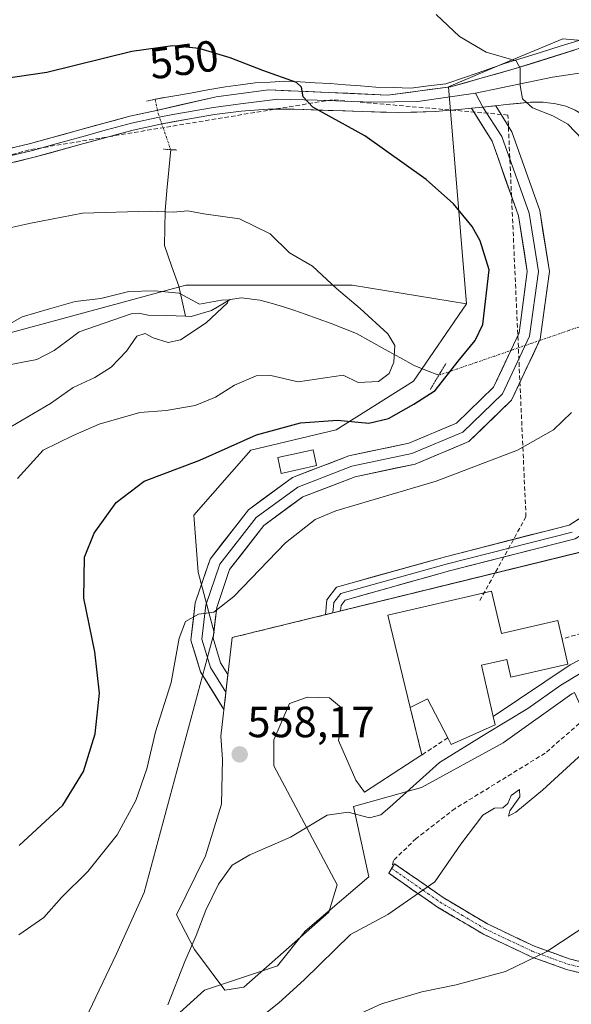
# Model space of a CAD drawing. Units: metres. Extents: x 613926 to 617370, y 4750197 to 4752568.
# Drawn here: x 614452 to 614578, y 4751736 to 4751962 of the extents above; entities that cross this region are included whole.
import ezdxf
from ezdxf.enums import TextEntityAlignment as Align

# ---------------------------------------------------------------- set-up
doc = ezdxf.new("R2010")
doc.units = ezdxf.units.M
doc.header["$MEASUREMENT"] = 0
for name, pattern in [('TRAZO_Y_PUNTO', [1, 0.5, -0.25, 0, -0.25]), ('TRAZOS2', [0.375, 0.25, -0.125]), ('TRAZOSX2', [1.5, 1, -0.5])]:
    doc.linetypes.add(name, pattern=pattern)
for name, color, linetype, lineweight in [('Camino', 19, 'TRAZOSX2', 0), ('Camino Cxs', 19, 'Continuous', 0), ('Camino eje', 19, 'TRAZO_Y_PUNTO', 0), ('Carátula', 7, 'Continuous', 5), ('Conducción de agua lineal', 5, 'TRAZOSX2', 0), ('Corriente natural lineal', 142, 'Continuous', 13), ('Corriente natural lineal oculto', 19, 'TRAZO_Y_PUNTO', 13), ('Curva de nivel maestra', 36, 'Continuous', 30), ('Curva de nivel normal', 36, 'Continuous', 0), ('Edificación', 1, 'Continuous', 13), ('Edificación Cxs', 1, 'Continuous', 13), ('Edificación ligera', 1, 'Continuous', 0), ('Edificación ligera Cxs', 1, 'Continuous', 0), ('Explanada', 19, 'Continuous', 0), ('Explanada Cxs', 19, 'Continuous', 0), ('Layer 0', 7, 'Continuous', 0), ('Muro lineal', 1, 'TRAZOSX2', 13), ('Núcleo urbano CxS', 19, 'Continuous', 0), ('Pastizal CxS', 92, 'Continuous', 0), ('Prado CxS', 92, 'Continuous', 0), ('Puente lineal', 2, 'TRAZOS2', 0), ('Punto de cota en terreno', 7, 'Continuous', 0), ('Rótulo de curva de nivel directora', 19, 'Continuous', 0), ('Rótulo de punto de cota en terreno', 19, 'Continuous', 0), ('Senda', 19, 'TRAZOSX2', 0)]:
    doc.layers.add(name, color=color, linetype=linetype, lineweight=lineweight)
doc.styles.add('Arial', font='txt', dxfattribs={"height": 0.2})

# ---------------------------------------------------------------- blocks, each defined once
blk = doc.blocks.new('*U152')
at = {"layer": 'Prado CxS', "color": 92, "linetype": 'Continuous', "lineweight": 0}
blk.add_polyline3d([(614595.3549, 4751955.8763, 557.4094), (614576.1347, 4751957.5927, 556.3248), (614561.1311, 4751951.2821, 554.6064), (614549.9649, 4751946.5855, 553.3121), (614554.0895, 4751896.7293, 548.9778), (614527.8977, 4751901.0463, 545.5136), (614489.7033, 4751901.0465, 540.3898), (614443.7137, 4751888.5751, 536.7926)], dxfattribs=at)
blk = doc.blocks.new('*U184')
at = {"layer": 'Curva de nivel normal', "color": 36, "linetype": 'Continuous', "lineweight": 0}
blk.add_polyline3d([(614449.64, 4751868.54, 540), (614458.67, 4751873.87, 540), (614463.91, 4751877.54, 540), (614468.88, 4751879.86, 540), (614472.63, 4751882.18, 540), (614476.12, 4751885.88, 540), (614478.51, 4751889.32, 540), (614480.39, 4751889.91, 540), (614482.25, 4751888.96, 540), (614485.68, 4751887.85, 540), (614488.5, 4751888.52, 540), (614494.39, 4751892.38, 540), (614499.28, 4751897.01, 540), (614499.51, 4751897.68, 540), (614497.88, 4751897.58, 540), (614492.86, 4751896.71, 540), (614488.2, 4751899.18, 540), (614482.58, 4751899.71, 540), (614476.65, 4751899.6, 540), (614470.26, 4751897.94, 540), (614464.33, 4751897.25, 540), (614458.5, 4751895.6, 540), (614452.21, 4751893.8, 540), (614442.42, 4751888.25, 540)], dxfattribs=at)
blk = doc.blocks.new('*U191')
at = {"layer": 'Curva de nivel normal', "color": 36, "linetype": 'Continuous', "lineweight": 0}
blk.add_polyline3d([(614589.07, 4751759.02, 570), (614572.53, 4751748.08, 570), (614562.99, 4751743.54, 570), (614551.7, 4751740.41, 570), (614543.82, 4751738.8, 570), (614534.59, 4751736.11, 570), (614526.1, 4751732.18, 570)], dxfattribs=at)
blk = doc.blocks.new('*U192')
at = {"layer": 'Curva de nivel normal', "color": 36, "linetype": 'Continuous', "lineweight": 0}
blk.add_polyline3d([(614485.63, 4751735.87, 560), (614489.49, 4751745.8, 560), (614492.12, 4751751.8, 560), (614494.32, 4751757.57, 560), (614497.25, 4751763.55, 560), (614500.38, 4751767.9, 560), (614504.41, 4751770.3, 560), (614513.7, 4751774.3, 560), (614522.16, 4751779.35, 560), (614526.96, 4751780.1, 560), (614531.86, 4751778.79, 560), (614534.43, 4751779.46, 560), (614536.53, 4751781.24, 560), (614547.86, 4751791.5, 560), (614558.53, 4751798.07, 560), (614568.16, 4751803.84, 560), (614575.74, 4751809.26, 560), (614580.16, 4751811.91, 560)], dxfattribs=at)
blk = doc.blocks.new('*U207')
at = {"layer": 'Curva de nivel normal', "color": 36, "linetype": 'Continuous', "lineweight": 0}
for points in [[(614547.12, 4751963.18, 555), (614552.48, 4751958.1, 555), (614558.61, 4751954.51, 555), (614565.49, 4751952.54, 555), (614566.35, 4751950.85, 555), (614566.41, 4751946.87, 555), (614566.94, 4751943.83, 555), (614569.22, 4751941.71, 555), (614573.89, 4751939.92, 555), (614577.3, 4751937.99, 555), (614580.59, 4751934.51, 555)], [(614578.18, 4751871.78, 555), (614574.06, 4751867.85, 555), (614565.8, 4751863.2, 555), (614547.1, 4751856.02, 555), (614524.12, 4751849.21, 555), (614519.39, 4751847.24, 555), (614512.56, 4751841.88, 555), (614500.77, 4751829.57, 555), (614496.13, 4751825.98, 555), (614492.65, 4751825.52, 555), (614489.68, 4751823.82, 555), (614488.19, 4751819.99, 555), (614486.38, 4751809.82, 555), (614482.77, 4751798.54, 555), (614480.8, 4751790.03, 555), (614478.28, 4751782.72, 555), (614473.96, 4751774.9, 555), (614467.27, 4751766.48, 555), (614461.2, 4751760.46, 555), (614457.14, 4751755.87, 555), (614451.43, 4751751.88, 555)]]:
    blk.add_polyline3d(points, dxfattribs=at)
blk = doc.blocks.new('*U215')
at = {"layer": 'Curva de nivel normal', "color": 36, "linetype": 'Continuous', "lineweight": 0}
blk.add_polyline3d([(614582.53, 4751795.2, 565), (614571.5, 4751785.13, 565), (614565.36, 4751780.06, 565), (614563.68, 4751779.13, 565), (614564.03, 4751780.37, 565), (614566.32, 4751783.56, 565), (614566.25, 4751785.3, 565), (614564.3, 4751783.89, 565), (614563.52, 4751782.03, 565), (614562.39, 4751781.04, 565), (614560.53, 4751780.98, 565), (614557.86, 4751779.35, 565), (614552.81, 4751772.72, 565), (614546.79, 4751764.06, 565), (614536.07, 4751756.57, 565), (614527.51, 4751752.02, 565), (614516.86, 4751741.61, 565), (614511.02, 4751736.3, 565), (614506.9, 4751733, 565)], dxfattribs=at)
blk = doc.blocks.new('*U220')
at = {"layer": 'Curva de nivel normal', "color": 36, "linetype": 'Continuous', "lineweight": 0}
blk.add_polyline3d([(614451.14, 4751856.68, 545), (614457.04, 4751863.18, 545), (614463.91, 4751866.5, 545), (614469.86, 4751869.16, 545), (614479.2, 4751871.78, 545), (614485.22, 4751872.24, 545), (614491.87, 4751873.42, 545), (614496.53, 4751875.34, 545), (614500.86, 4751878.09, 545), (614505.86, 4751880.21, 545), (614509.2, 4751880.31, 545), (614515.5, 4751878.84, 545), (614525.79, 4751880.39, 545), (614529.22, 4751878.69, 545), (614533.91, 4751878.91, 545), (614536.36, 4751880.74, 545), (614537.4, 4751883.35, 545), (614537.64, 4751887.18, 545), (614536.07, 4751889.88, 545), (614529.68, 4751895.69, 545), (614524.28, 4751900.29, 545), (614518.78, 4751905.36, 545), (614513.46, 4751908.44, 545), (614509.05, 4751912.79, 545), (614502.05, 4751916.26, 545), (614493.86, 4751917.42, 545), (614490.2, 4751918.1, 545), (614486.86, 4751917.78, 545), (614481.53, 4751918.05, 545), (614466.03, 4751917.59, 545), (614454.2, 4751915.27, 545), (614445.18, 4751913.29, 545)], dxfattribs=at)
blk = doc.blocks.new('*U236')
at = {"layer": 'Curva de nivel maestra', "color": 36, "linetype": 'Continuous', "lineweight": 30}
blk.add_polyline3d([(614451.48, 4751772.44, 550), (614461.53, 4751781.67, 550), (614466.3, 4751789.41, 550), (614468.92, 4751798.06, 550), (614469.95, 4751807.4, 550), (614468.83, 4751816.84, 550), (614466.38, 4751829.17, 550), (614466.49, 4751838.64, 550), (614468.69, 4751844.12, 550), (614473.75, 4751851.14, 550), (614480.2, 4751856.08, 550), (614492.91, 4751860.9, 550), (614505.92, 4751866.72, 550), (614516.04, 4751869.42, 550), (614524.49, 4751870.03, 550), (614531.69, 4751869.33, 550), (614536.18, 4751870.43, 550), (614542.03, 4751873.7, 550), (614546.86, 4751876.89, 550), (614552.2, 4751883.57, 550), (614556.07, 4751888.35, 550), (614557.84, 4751891.98, 550), (614559.25, 4751904.59, 550), (614557.25, 4751911.22, 550), (614555.39, 4751914.52, 550), (614551.11, 4751919.72, 550), (614544.86, 4751925.3, 550), (614530.79, 4751935.3, 550), (614518.84, 4751941.86, 550), (614516.62, 4751944.29, 550), (614516.23, 4751946.47, 550), (614515.13, 4751947.59, 550), (614507.37, 4751950.32, 550), (614499.9, 4751953.2, 550), (614492.82, 4751955.32, 550), (614486.7, 4751956, 550), (614477.36, 4751954.7, 550), (614457.84, 4751949.83, 550), (614444.69, 4751947.93, 550)], dxfattribs=at)
blk = doc.blocks.new('5PATER')
at = {"layer": 'Carátula', "linetype": 'Continuous', "lineweight": 5}
h = blk.add_hatch(color=250, dxfattribs=at)
edge = h.paths.add_edge_path()
edge.add_ellipse((0, 0.01), major_axis=(-1.33, -1.34), ratio=0.999422, start_angle=0, end_angle=360)
blk = doc.blocks.new('*U248')
at = {"layer": 'Explanada Cxs', "color": 19, "linetype": 'Continuous', "lineweight": 0}
for points in [[(614595.1101, 4751822.4501, 558.187), (614594.9201, 4751823.4101, 558.1069), (614588.4001, 4751822.1201, 558.0702), (614588.8901, 4751819.6601, 558.1017), (614577.8201, 4751813.9201, 558.0655), (614560.2301, 4751802.0601, 558.6551), (614557.5001, 4751813.8001, 557.9805), (614563.3101, 4751815.1501, 557.9386), (614564.2701, 4751811.0301, 557.8862), (614577.3401, 4751814.0701, 557.9881), (614576.0101, 4751819.8101, 557.9424), (614575.0201, 4751824.0601, 557.9059), (614562.1101, 4751821.0501, 557.9378), (614559.8401, 4751830.8101, 557.7766), (614536.0201, 4751825.2701, 557.5182), (614541.1801, 4751804.0601, 557.966), (614543.8401, 4751793.2001, 558.454), (614530.6801, 4751784.6601, 558.452), (614528.7001, 4751787.4201, 558.2283), (614524.7501, 4751796.5101, 557.9254), (614525.3401, 4751799.8701, 557.8792), (614525.4401, 4751804.0301, 557.8316), (614522.6701, 4751806.3001, 557.7828), (614517.6301, 4751806.4901, 557.8995), (614513.4801, 4751805.0101, 557.9593), (614509.9201, 4751796.7101, 558.1818), (614509.9201, 4751790.6801, 558.4474), (614524.4601, 4751763.4101, 561.4832), (614522.4801, 4751757.0901, 561.8122), (614503.0201, 4751739.8901, 560.9048), (614498.6701, 4751739.1901, 560.5907), (614491.7501, 4751748.5801, 559.9988), (614487.6001, 4751756.4801, 559.464), (614494.2101, 4751770.0201, 559.59), (614497.8701, 4751781.8801, 558.698), (614498.1601, 4751792.2601, 557.9372), (614497.7601, 4751797.4901, 557.7622), (614500.3601, 4751820.1601, 556.6559), (614605.2901, 4751845.9101, 558.1897), (614610.4401, 4751826.7401, 558.5809), (614595.1101, 4751822.4501, 558.187)], [(614607.4701, 4751831.9501, 558.3361), (614605.6901, 4751840.4501, 558.3378), (614598.8701, 4751839.0201, 558.2332), (614600.6501, 4751830.5201, 558.2458), (614607.4701, 4751831.9501, 558.3361)]]:
    blk.add_polyline3d(points, close=True, dxfattribs=at)

msp = doc.modelspace()

# ---------------------------------------------------------------- linework, layer by layer
at = {"layer": 'Camino', "color": 19, "linetype": 'TRAZOSX2', "lineweight": 0}
for points in [[(614536.91, 4751767.17), (614537.58, 4751768.25), (614543.14, 4751764.38), (614548.71, 4751760.5), (614558.91, 4751754.41), (614569.83, 4751749.24), (614577.64, 4751746.43), (614585.7, 4751744.38)], [(614585.2, 4751741.9), (614576.98, 4751743.99), (614568.94, 4751746.87), (614557.8, 4751752.13), (614547.44, 4751758.3), (614541.81, 4751762.2), (614536.24, 4751766.08), (614536.91, 4751767.17)]]:
    msp.add_lwpolyline(points, dxfattribs=at)
at = {"layer": 'Camino Cxs', "color": 19, "linetype": 'Continuous', "lineweight": 0}
msp.add_polyline3d([(614581.09, 4751742.95, 571.55), (614576.98, 4751743.99, 571.05), (614572.96, 4751745.43, 570.34), (614568.94, 4751746.87, 569.76), (614565.23, 4751748.62, 569.14), (614561.51, 4751750.38, 568.35), (614557.8, 4751752.13, 567.76), (614554.35, 4751754.19, 567.24), (614550.89, 4751756.24, 566.5), (614547.44, 4751758.3, 565.61), (614544.63, 4751760.25, 565.05), (614541.81, 4751762.2, 564.48), (614539.03, 4751764.14, 563.79), (614536.24, 4751766.08, 563.13), (614537.58, 4751768.25, 562.99), (614540.36, 4751766.32, 563.66), (614543.14, 4751764.38, 564.31), (614545.93, 4751762.44, 564.9), (614548.71, 4751760.5, 565.49), (614552.11, 4751758.47, 566.18), (614555.51, 4751756.44, 567.01), (614558.91, 4751754.41, 567.54), (614562.55, 4751752.69, 568.12), (614566.19, 4751750.96, 568.95), (614569.83, 4751749.24, 569.46), (614573.74, 4751747.84, 570.04), (614577.64, 4751746.43, 570.71), (614581.67, 4751745.41, 571.2)], dxfattribs=at)
at = {"layer": 'Camino eje', "color": 19, "linetype": 'TRAZO_Y_PUNTO', "lineweight": 0}
msp.add_lwpolyline([(614536.91, 4751767.17), (614545.26, 4751761.35), (614548.08, 4751759.4), (614553.18, 4751756.36), (614558.36, 4751753.27), (614563.82, 4751750.69), (614569.39, 4751748.06), (614573.29, 4751746.65), (614577.31, 4751745.21), (614585.45, 4751743.14)], dxfattribs=at)
at = {"layer": 'Conducción de agua lineal', "color": 5, "linetype": 'TRAZOSX2', "lineweight": 0}
msp.add_polyline3d([(614557.13, 4751828.62, 557.85), (614567.72, 4751847.86, 557.59), (614563.57, 4751940.09, 554.22), (614523.29, 4751943.6, 550.55), (614453.8, 4751932.1, 547.32), (614419.47, 4751922.42, 546.46), (614397.02, 4751906.35, 543.75), (614338.04, 4751864.54, 536.74), (614307.24, 4751842.98, 534.7), (614272.47, 4751829.55, 530.02), (614237.7, 4751809.97, 526.44), (614167.5, 4751793.91, 525.43), (614066.67, 4751786.83, 524.34), (613988.63, 4751757.2, 523.42), (613938.68, 4751727.24, 521.05)], dxfattribs=at)
at = {"layer": 'Corriente natural lineal', "color": 142, "linetype": 'Continuous', "lineweight": 13}
for points in [[(614579.82, 4751957.2, 556.38), (614575.56, 4751955.87, 556.02), (614571.31, 4751954.54, 555.62), (614567.05, 4751953.21, 554.95), (614562.8, 4751951.88, 554.56), (614558.32, 4751950.32, 554.21), (614553.84, 4751948.77, 553.53), (614549.36, 4751947.21, 553.04), (614545.35, 4751946.75, 552.71), (614541.33, 4751946.28, 552.23), (614537.31, 4751946.39, 551.85), (614533.29, 4751946.5, 551.51), (614529.81, 4751946.77, 551.21), (614526.34, 4751947.04, 550.89), (614522.86, 4751947.31, 550.54), (614519.38, 4751947.49, 550.22), (614515.91, 4751947.67, 549.93), (614512.43, 4751947.85, 549.72), (614509.03, 4751947.66, 549.49), (614505.62, 4751947.46, 549.27), (614502.24, 4751947.02, 549.07), (614498.86, 4751946.57, 548.89), (614494.81, 4751945.85, 548.74), (614490.77, 4751945.13, 548.61), (614486.72, 4751944.42, 548.38), (614482.67, 4751943.7, 548.17)], [(614489.69, 4751893.9, 538.87), (614488.9, 4751897.35, 539.73), (614488.11, 4751900.79, 540.78), (614486.47, 4751905.46, 542.19), (614484.82, 4751910.13, 543.41), (614484.9, 4751914.1, 544.23), (614484.98, 4751918.07, 544.97), (614485.41, 4751922.76, 545.59), (614485.84, 4751927.45, 545.9), (614486.26, 4751932.14, 546.32)], [(614547.72, 4751880.34, 548.19), (614544.89, 4751881.46, 546.41), (614542.06, 4751882.57, 545.63), (614538.77, 4751884.41, 544.91), (614535.47, 4751886.25, 544.14), (614532.18, 4751888.09, 543.22), (614528.88, 4751889.93, 543.38), (614525.97, 4751891.1, 543.02), (614523.05, 4751892.27, 542.64), (614520.08, 4751893.34, 542.08), (614517.1, 4751894.41, 541.83), (614514.52, 4751895.28, 541.68), (614511.93, 4751896.15, 541.58), (614509.3, 4751896.88, 541.28), (614506.67, 4751897.61, 540.7), (614502.51, 4751898.09, 540.19), (614499.86, 4751897.72, 540.25), (614495.63, 4751895.24, 539.89), (614490.92, 4751893.86, 538.94), (614489.69, 4751893.9, 538.87)], [(614489.69, 4751893.9, 538.87), (614485.38, 4751894.04, 538.53), (614481.07, 4751894.17, 538.05), (614478.99, 4751894.61, 538.02), (614477.21, 4751894.42, 537.81), (614473.24, 4751893.05, 537.62), (614469.27, 4751891.68, 538.09), (614465.3, 4751890.31, 538.06), (614462.41, 4751888.18, 537.01), (614459.51, 4751886.04, 536.76), (614455.53, 4751884.01, 536.18), (614452.01, 4751883.3, 535.74), (614448.5, 4751882.6, 535.84)]]:
    msp.add_polyline3d(points, dxfattribs=at)
at = {"layer": 'Corriente natural lineal oculto', "color": 19, "linetype": 'TRAZO_Y_PUNTO', "lineweight": 13}
for points in [[(614482.67, 4751943.7, 548.17), (614483.42, 4751940.35, 548.15), (614484.84, 4751936.24, 547.39), (614486.26, 4751932.14, 546.32)], [(614586.17, 4751893.62, 554.33), (614581.9, 4751892.14, 553.58), (614577.63, 4751890.67, 553.37), (614573.36, 4751889.19, 553.18), (614569.08, 4751887.72, 552.94), (614564.81, 4751886.24, 552.67), (614560.54, 4751884.77, 552.22), (614556.27, 4751883.29, 551.52), (614552, 4751881.82, 550.32), (614547.72, 4751880.34, 548.19)]]:
    msp.add_polyline3d(points, dxfattribs=at)
at = {"layer": 'Edificación', "color": 1, "linetype": 'Continuous', "lineweight": 13}
msp.add_polyline3d([(614559.84, 4751830.81, 557.78), (614562.11, 4751821.05, 557.94), (614575.02, 4751824.06, 557.91), (614576.01, 4751819.81, 557.94), (614577.34, 4751814.07, 557.99), (614564.27, 4751811.03, 557.89), (614563.31, 4751815.15, 557.94), (614557.5, 4751813.8, 557.98), (614560.23, 4751802.06, 558.66), (614560.68, 4751800.14, 559.47), (614550.56, 4751795.63, 559.5), (614549.77, 4751797.15, 558.96), (614545.12, 4751806.1, 557.94), (614541.18, 4751804.06, 557.97), (614536.02, 4751825.27, 557.52), (614559.84, 4751830.81, 557.78)], dxfattribs=at)
at = {"layer": 'Edificación Cxs', "color": 1, "linetype": 'Continuous', "lineweight": 13}
msp.add_polyline3d([(614560.23, 4751802.06, 558.66), (614560.68, 4751800.14, 559.47), (614550.56, 4751795.63, 559.5), (614549.77, 4751797.15, 558.96), (614545.12, 4751806.1, 557.94), (614541.18, 4751804.06, 557.97), (614536.02, 4751825.27, 557.52), (614559.84, 4751830.81, 557.78), (614562.11, 4751821.05, 557.94), (614575.02, 4751824.06, 557.91), (614576.01, 4751819.81, 557.94), (614577.34, 4751814.07, 557.99), (614564.27, 4751811.03, 557.89), (614563.31, 4751815.15, 557.94), (614557.5, 4751813.8, 557.98), (614560.23, 4751802.06, 558.66)], close=True, dxfattribs=at)
at = {"layer": 'Edificación ligera', "color": 1, "linetype": 'Continuous', "lineweight": 0}
msp.add_polyline3d([(614519.69, 4751859.62, 552.52), (614511.59, 4751857.84, 552.54), (614510.79, 4751861.47, 552.24), (614518.89, 4751863.25, 552.36), (614519.69, 4751859.62, 552.52)], dxfattribs=at)
at = {"layer": 'Edificación ligera Cxs', "color": 1, "linetype": 'Continuous', "lineweight": 0}
msp.add_polyline3d([(614519.69, 4751859.62, 552.52), (614511.59, 4751857.84, 552.54), (614510.79, 4751861.47, 552.24), (614518.89, 4751863.25, 552.36), (614519.69, 4751859.62, 552.52)], close=True, dxfattribs=at)
at = {"layer": 'Explanada', "color": 19, "linetype": 'Continuous', "lineweight": 0}
for points in [[(614541.18, 4751804.06, 557.97), (614543.84, 4751793.2, 558.45), (614530.68, 4751784.66, 558.45), (614528.7, 4751787.42, 558.23), (614524.75, 4751796.51, 557.93), (614525.34, 4751799.87, 557.88), (614525.44, 4751804.03, 557.83), (614522.67, 4751806.3, 557.78), (614517.63, 4751806.49, 557.9), (614513.48, 4751805.01, 557.96), (614509.92, 4751796.71, 558.18), (614509.92, 4751790.68, 558.45), (614524.46, 4751763.41, 561.48), (614522.48, 4751757.09, 561.81), (614503.02, 4751739.89, 560.9), (614498.67, 4751739.19, 560.59), (614491.75, 4751748.58, 560), (614487.6, 4751756.48, 559.46), (614494.21, 4751770.02, 559.59), (614497.87, 4751781.88, 558.7), (614498.16, 4751792.26, 557.94), (614497.76, 4751797.49, 557.76), (614500.36, 4751820.16, 556.66), (614605.29, 4751845.91, 558.19)], [(614560.23, 4751802.06, 558.66), (614557.5, 4751813.8, 557.98), (614563.31, 4751815.15, 557.94), (614564.27, 4751811.03, 557.89), (614577.34, 4751814.07, 557.99), (614576.01, 4751819.81, 557.94), (614575.02, 4751824.06, 557.91), (614562.11, 4751821.05, 557.94), (614559.84, 4751830.81, 557.78), (614536.02, 4751825.27, 557.52), (614541.18, 4751804.06, 557.97)], [(614588.89, 4751819.66, 558.1), (614577.82, 4751813.92, 558.07), (614560.23, 4751802.06, 558.66)]]:
    msp.add_polyline3d(points, dxfattribs=at)
at = {"layer": 'Layer 0', "linetype": 'Continuous', "lineweight": 0}
for points in [[(614440.64, 4751930.32), (614454.14, 4751933.55), (614465.44, 4751936.68), (614476.9, 4751939.83), (614483.36, 4751941.22), (614496.69, 4751944.27), (614508.68, 4751945.87), (614535.99, 4751944.67), (614550.38, 4751946.54), (614565.04, 4751950.67), (614583.29, 4751956.4), (614593.64, 4751961.1)], [(614592.81, 4751954.81), (614592, 4751952.18), (614591.13, 4751948.75), (614591.04, 4751947.4), (614590.96, 4751946.06), (614590.93, 4751942.55), (614591.21, 4751939.02), (614591.91, 4751932.54), (614592.65, 4751929.87), (614595.49, 4751918.36), (614598.06, 4751906.85), (614599.29, 4751901.53), (614599.4, 4751900.48), (614600.23, 4751897.09), (614601.07, 4751893.7), (614600.83, 4751888.28), (614600.62, 4751882.13), (614600.13, 4751866.83), (614593.11, 4751851.78), (614578.97, 4751842.79), (614550.15, 4751835.43), (614526.26, 4751828.76), (614525.32, 4751827.54), (614525.21, 4751826.26)], [(614588.55, 4751950.7), (614583.02, 4751950.13), (614573.83, 4751948.8), (614556.11, 4751945.07)], [(614556.11, 4751945.07), (614542.92, 4751943.21), (614532.4, 4751943.07), (614519.87, 4751943.47), (614510.81, 4751943.74), (614502.28, 4751942.63), (614496.05, 4751941.81), (614492.94, 4751941.28), (614489.88, 4751940.76), (614486.75, 4751940.18), (614483.58, 4751939.6), (614477.29, 4751938.24), (614471.56, 4751936.67), (614465.88, 4751935.11), (614460.23, 4751933.54), (614454.55, 4751931.97), (614441.02, 4751928.73)], [(614556.11, 4751945.07), (614557.79, 4751941.92)], [(614555.26, 4751941.67), (614552.24, 4751941.37), (614546.92, 4751940.87), (614538.54, 4751940.65), (614530.16, 4751940.87), (614514.6, 4751941.45), (614508.52, 4751941.41), (614502.44, 4751941), (614496.29, 4751940.19), (614490.16, 4751939.15), (614483.9, 4751937.99), (614477.68, 4751936.65), (614466.31, 4751933.53), (614454.96, 4751930.38), (614441.39, 4751927.13)], [(614498.47, 4751803.66), (614493.11, 4751812.25), (614490.88, 4751819.54), (614491.9, 4751828.13), (614495.29, 4751838.17), (614504.1, 4751849.49), (614514.17, 4751856.91), (614527.11, 4751861.87), (614540.83, 4751864.77), (614551.82, 4751869.39), (614560.28, 4751877.61), (614566.14, 4751890.07), (614568.02, 4751904.14), (614566, 4751916.92), (614559.95, 4751934.05), (614555.26, 4751941.67)], [(614557.79, 4751941.92), (614562.21, 4751935.13), (614568.43, 4751917.54), (614570.55, 4751904.18), (614568.56, 4751889.36), (614562.35, 4751876.13), (614553.22, 4751867.27), (614541.58, 4751862.37), (614527.82, 4751859.46), (614515.38, 4751854.7), (614505.86, 4751847.69), (614497.52, 4751836.97), (614494.35, 4751827.58), (614493.42, 4751819.77), (614495.41, 4751813.29), (614498.93, 4751807.65)], [(614560.79, 4751942.23), (614564.48, 4751936.21), (614570.87, 4751918.15), (614573.08, 4751904.21), (614570.99, 4751888.64), (614564.42, 4751874.65), (614554.62, 4751865.14), (614542.33, 4751859.97), (614528.53, 4751857.06), (614516.59, 4751852.48), (614507.62, 4751845.88), (614499.76, 4751835.77), (614496.8, 4751827.02), (614495.97, 4751820), (614497.7, 4751814.34), (614499.38, 4751811.64)], [(614560.79, 4751942.23), (614557.79, 4751941.92), (614555.26, 4751941.67)], [(614560.79, 4751942.23), (614557.79, 4751941.92), (614555.26, 4751941.67)], [(614587.05, 4751935.18), (614585, 4751937.14), (614582.7, 4751938.76), (614580.88, 4751940.03), (614578.99, 4751941.19), (614576.84, 4751942.12), (614574.57, 4751942.66), (614571.66, 4751943.05), (614568.75, 4751943.05), (614563.17, 4751942.47), (614560.79, 4751942.23)], [(614521.72, 4751825.4), (614522.02, 4751828.82), (614524.26, 4751831.73), (614549.27, 4751838.71), (614577.6, 4751845.95), (614590.45, 4751854.11), (614596.76, 4751867.64), (614597.23, 4751882.24), (614596.59, 4751895.82), (614596.05, 4751900.99), (614594.86, 4751906.12), (614592.3, 4751917.61), (614589.48, 4751929.03), (614588.59, 4751932.22), (614587.05, 4751935.18)], [(614578.28, 4751844.37), (614549.71, 4751837.07), (614525.26, 4751830.24), (614523.67, 4751828.18), (614523.47, 4751825.83)], [(614523.47, 4751825.83), (614521.72, 4751825.4)], [(614525.21, 4751826.26), (614524.21, 4751826.01), (614523.47, 4751825.83)], [(614499.38, 4751811.64), (614499.32, 4751811.09), (614498.93, 4751807.65)], [(614498.93, 4751807.65), (614498.8, 4751806.56), (614498.47, 4751803.66)]]:
    msp.add_lwpolyline(points, dxfattribs=at)
for points in [[(614449.64, 4751932.47, 547.39), (614454.14, 4751933.55, 547.56), (614457.91, 4751934.59, 547.66), (614461.67, 4751935.64, 547.61), (614465.44, 4751936.68, 547.58), (614469.26, 4751937.73, 547.7), (614473.08, 4751938.78, 547.94), (614476.9, 4751939.83, 548.02), (614480.13, 4751940.53, 548.11), (614483.36, 4751941.22, 548.15), (614487.81, 4751942.24, 548.26), (614492.25, 4751943.25, 548.49), (614496.69, 4751944.27, 548.69), (614500.69, 4751944.8, 548.89), (614504.68, 4751945.34, 549.14), (614508.68, 4751945.87, 549.41), (614513.23, 4751945.67, 549.7), (614517.78, 4751945.47, 550.05), (614522.34, 4751945.27, 550.48), (614526.89, 4751945.07, 550.89), (614531.44, 4751944.87, 551.31), (614535.99, 4751944.67, 551.7), (614540.79, 4751945.29, 552.16), (614545.59, 4751945.91, 552.71), (614550.38, 4751946.54, 553.11), (614554.05, 4751947.57, 553.5), (614557.71, 4751948.6, 553.97), (614561.37, 4751949.63, 554.4), (614565.04, 4751950.67, 554.79), (614569.6, 4751952.1, 555.28), (614574.16, 4751953.53, 555.76), (614578.73, 4751954.96, 556.28)], [(614578.99, 4751941.19, 556.07), (614576.84, 4751942.12, 555.87), (614574.57, 4751942.66, 555.77), (614571.66, 4751943.05, 555.52), (614568.75, 4751943.05, 555.11), (614565.96, 4751942.76, 554.7), (614563.17, 4751942.47, 554.37), (614560.79, 4751942.23, 554.12), (614560.48, 4751942.2, 554.09), (614557.79, 4751941.92, 553.83), (614555.26, 4751941.67, 553.56), (614552.24, 4751941.37, 553.19), (614549.58, 4751941.12, 552.77), (614546.92, 4751940.87, 552.29), (614542.73, 4751940.76, 551.82), (614538.54, 4751940.65, 551.41), (614534.35, 4751940.76, 551.06), (614530.16, 4751940.87, 550.69), (614526.27, 4751941.02, 550.32), (614522.38, 4751941.16, 549.92), (614518.49, 4751941.31, 549.52), (614514.6, 4751941.45, 549.21), (614511.56, 4751941.43, 549.02), (614508.52, 4751941.41, 548.86), (614505.48, 4751941.21, 548.66), (614502.44, 4751941, 548.45), (614499.37, 4751940.6, 548.21), (614496.29, 4751940.19, 548), (614493.23, 4751939.67, 547.96), (614490.16, 4751939.15, 547.97), (614487.03, 4751938.57, 548.04), (614483.9, 4751937.99, 547.96), (614480.79, 4751937.32, 547.81), (614477.68, 4751936.65, 547.55), (614473.89, 4751935.61, 547.37), (614470.1, 4751934.57, 547.36), (614466.31, 4751933.53, 547.36), (614462.53, 4751932.48, 547.26), (614458.74, 4751931.43, 547.1), (614454.96, 4751930.38, 546.99), (614450.44, 4751929.3, 547.07)], [(614578.97, 4751842.79, 557.82), (614574.16, 4751841.57, 557.75), (614569.36, 4751840.34, 557.7), (614564.56, 4751839.11, 557.67), (614559.76, 4751837.88, 557.61), (614554.95, 4751836.66, 557.54), (614550.15, 4751835.43, 557.46), (614545.37, 4751834.09, 557.41), (614540.59, 4751832.76, 557.39), (614535.82, 4751831.43, 557.34), (614531.04, 4751830.09, 557.31), (614526.26, 4751828.76, 557.3), (614525.32, 4751827.54, 557.32), (614525.21, 4751826.26, 557.36), (614521.72, 4751825.4, 557.35), (614522.02, 4751828.82, 557.26), (614524.26, 4751831.73, 557.2), (614528.43, 4751832.89, 557.2), (614532.6, 4751834.06, 557.23), (614536.77, 4751835.22, 557.25), (614540.93, 4751836.39, 557.3), (614545.1, 4751837.55, 557.34), (614549.27, 4751838.71, 557.38), (614553.99, 4751839.92, 557.44), (614558.71, 4751841.13, 557.52), (614563.44, 4751842.33, 557.58), (614568.16, 4751843.54, 557.64), (614572.88, 4751844.75, 557.71), (614577.6, 4751845.95, 557.77), (614580.81, 4751847.99, 557.84)]]:
    msp.add_polyline3d(points, dxfattribs=at)
msp.add_polyline3d([(614555.26, 4751941.67, 553.56), (614557.79, 4751941.92, 553.83), (614560.48, 4751942.2, 554.09), (614560.79, 4751942.23, 554.12), (614562.64, 4751939.22, 554.08), (614564.48, 4751936.21, 554), (614566.08, 4751931.7, 553.77), (614567.68, 4751927.18, 553.58), (614569.27, 4751922.67, 553.45), (614570.87, 4751918.15, 553.33), (614571.6, 4751913.5, 553.28), (614572.34, 4751908.85, 553.25), (614573.08, 4751904.21, 553.26), (614572.55, 4751900.32, 553.2), (614572.03, 4751896.42, 553.14), (614571.51, 4751892.53, 553.08), (614570.99, 4751888.64, 553.05), (614569.35, 4751885.15, 553.01), (614567.7, 4751881.65, 552.97), (614566.06, 4751878.15, 552.97), (614564.42, 4751874.65, 553.04), (614561.15, 4751871.48, 553.03), (614557.89, 4751868.31, 553.11), (614554.62, 4751865.14, 553.11), (614550.52, 4751863.42, 553.08), (614546.43, 4751861.7, 553.02), (614542.33, 4751859.97, 552.95), (614537.73, 4751859, 552.9), (614533.13, 4751858.03, 552.91), (614528.53, 4751857.06, 552.83), (614524.55, 4751855.53, 552.75), (614520.57, 4751854.01, 552.68), (614516.59, 4751852.48, 552.79), (614513.6, 4751850.28, 552.93), (614510.61, 4751848.08, 552.92), (614507.62, 4751845.88, 553.14), (614505, 4751842.51, 553.36), (614502.38, 4751839.14, 553.65), (614499.76, 4751835.77, 553.91), (614498.28, 4751831.4, 554.36), (614496.8, 4751827.02, 554.81), (614496.38, 4751823.51, 555.21), (614495.97, 4751820, 555.64), (614496.83, 4751817.17, 556.08), (614497.7, 4751814.34, 556.57), (614499.38, 4751811.64, 557.08), (614498.93, 4751807.65, 557.3), (614498.47, 4751803.66, 557.54), (614496.68, 4751806.52, 557.26), (614494.9, 4751809.38, 556.92), (614493.11, 4751812.25, 556.52), (614492, 4751815.9, 556.04), (614490.88, 4751819.54, 555.38), (614491.39, 4751823.84, 555.08), (614491.9, 4751828.13, 554.66), (614493.03, 4751831.48, 554.35), (614494.16, 4751834.83, 554.04), (614495.29, 4751838.17, 553.76), (614498.23, 4751841.95, 553.46), (614501.16, 4751845.72, 553.18), (614504.1, 4751849.49, 552.92), (614507.46, 4751851.97, 552.75), (614510.82, 4751854.44, 552.64), (614514.17, 4751856.91, 552.56), (614518.49, 4751858.56, 552.56), (614522.8, 4751860.21, 552.53), (614527.11, 4751861.87, 552.52), (614531.68, 4751862.83, 552.58), (614536.25, 4751863.8, 552.5), (614540.83, 4751864.77, 552.57), (614544.49, 4751866.31, 552.63), (614548.15, 4751867.85, 552.72), (614551.82, 4751869.39, 552.74), (614554.64, 4751872.13, 552.7), (614557.46, 4751874.87, 552.75), (614560.28, 4751877.61, 552.73), (614562.23, 4751881.76, 552.67), (614564.19, 4751885.92, 552.63), (614566.14, 4751890.07, 552.71), (614566.77, 4751894.76, 552.78), (614567.39, 4751899.45, 552.85), (614568.02, 4751904.14, 552.91), (614567.35, 4751908.4, 552.94), (614566.67, 4751912.66, 552.99), (614566, 4751916.92, 553.04), (614564.49, 4751921.2, 553.03), (614562.97, 4751925.48, 553.16), (614561.46, 4751929.77, 553.4), (614559.95, 4751934.05, 553.61), (614557.61, 4751937.86, 553.66), (614555.26, 4751941.67, 553.56)], close=True, dxfattribs=at)
at = {"layer": 'Muro lineal', "color": 1, "linetype": 'TRAZOSX2', "lineweight": 13}
for points in [[(614612.02, 4751847.56, 557.75), (614605.29, 4751845.91, 558.19), (614500.36, 4751820.16, 556.66)], [(614599.17, 4751826.77, 558.21), (614576.01, 4751819.81, 557.94)], [(614549.77, 4751797.15, 558.96), (614543.84, 4751793.2, 558.45), (614541.18, 4751804.06, 557.97)]]:
    msp.add_polyline3d(points, dxfattribs=at)
at = {"layer": 'Núcleo urbano CxS', "color": 19, "linetype": 'Continuous', "lineweight": 0}
for points in [[(614463.61, 4751726.08, 558.65), (614473.87, 4751747.53, 558.76), (614480.17, 4751761.62, 559.08), (614496.19, 4751821.33, 556.74), (614492.52, 4751835.18, 554.4), (614491.59, 4751848.24, 553.24), (614504.64, 4751863.15, 552.36), (614524.22, 4751867.82, 552.38), (614541.94, 4751879.01, 549.5), (614554.09, 4751896.73, 548.98), (614549.96, 4751946.59, 553.31), (614561.13, 4751951.28, 554.61), (614576.13, 4751957.59, 556.32), (614595.35, 4751955.88, 557.41)], [(614598.04, 4751956.49, 557.36), (614595.35, 4751955.88, 557.41), (614576.13, 4751957.59, 556.32), (614561.13, 4751951.28, 554.61), (614549.96, 4751946.59, 553.31), (614554.09, 4751896.73, 548.98)], [(614554.09, 4751896.73, 548.98), (614541.94, 4751879.01, 549.5), (614524.22, 4751867.82, 552.38), (614504.64, 4751863.15, 552.36), (614491.59, 4751848.24, 553.24), (614492.52, 4751835.18, 554.4), (614496.19, 4751821.33, 556.74), (614480.17, 4751761.62, 559.08), (614473.87, 4751747.53, 558.76), (614463.61, 4751726.08, 558.65)], [(614485.06, 4751731.11, 561.04), (614494.04, 4751739.19, 561.53), (614510.78, 4751744.82, 563.64), (614517.07, 4751752.74, 562.79), (614531.68, 4751765.25, 563.78), (614528.14, 4751781.34, 560.42), (614543.8, 4751785.76, 562.69), (614562.45, 4751796.02, 563), (614578.24, 4751807.2, 562.59), (614578.87, 4751807.56, 562.57)], [(614578.24, 4751807.2, 562.59), (614562.45, 4751796.02, 563), (614543.8, 4751785.76, 562.69), (614528.14, 4751781.34, 560.42), (614531.68, 4751765.25, 563.78), (614517.07, 4751752.74, 562.79), (614510.78, 4751744.82, 563.64), (614494.04, 4751739.19, 561.53), (614485.06, 4751731.11, 561.04)]]:
    msp.add_polyline3d(points, dxfattribs=at)
at = {"layer": 'Pastizal CxS', "color": 92, "linetype": 'Continuous', "lineweight": 0}
for points in [[(614443.71, 4751888.58, 536.79), (614489.7, 4751901.05, 540.39), (614527.9, 4751901.05, 545.51), (614554.09, 4751896.73, 548.98), (614541.94, 4751879.01, 549.5), (614524.22, 4751867.82, 552.38), (614504.64, 4751863.15, 552.36), (614491.59, 4751848.24, 553.24), (614492.52, 4751835.18, 554.4), (614496.19, 4751821.33, 556.74), (614480.17, 4751761.62, 559.08), (614473.87, 4751747.53, 558.76), (614463.61, 4751726.08, 558.65)], [(614554.09, 4751896.73, 548.98), (614527.9, 4751901.05, 545.51), (614489.7, 4751901.05, 540.39), (614443.71, 4751888.58, 536.79)], [(614554.09, 4751896.73, 548.98), (614541.94, 4751879.01, 549.5), (614524.22, 4751867.82, 552.38), (614504.64, 4751863.15, 552.36), (614491.59, 4751848.24, 553.24), (614492.52, 4751835.18, 554.4), (614496.19, 4751821.33, 556.74), (614480.17, 4751761.62, 559.08), (614473.87, 4751747.53, 558.76), (614463.61, 4751726.08, 558.65)], [(614485.06, 4751731.11, 561.04), (614494.04, 4751739.19, 561.53), (614510.78, 4751744.82, 563.64), (614517.07, 4751752.74, 562.79), (614531.68, 4751765.25, 563.78), (614528.14, 4751781.34, 560.42), (614543.8, 4751785.76, 562.69), (614562.45, 4751796.02, 563), (614578.24, 4751807.2, 562.59), (614578.87, 4751807.56, 562.57), (614584.24, 4751795.69, 566.6), (614589.27, 4751787.73, 568.01), (614610.14, 4751793.67, 569.05), (614640.57, 4751784.41, 576.52), (614669.68, 4751783.09, 581.6), (614689.52, 4751776.47, 585.52), (614690.84, 4751761.92, 585.62), (614684.23, 4751751.34, 585.07), (614657.77, 4751742.08, 582.3), (614639.25, 4751735.46, 580.56)], [(614485.06, 4751731.11, 561.04), (614494.04, 4751739.19, 561.53), (614510.78, 4751744.82, 563.64), (614517.07, 4751752.74, 562.79), (614531.68, 4751765.25, 563.78), (614528.14, 4751781.34, 560.42), (614543.8, 4751785.76, 562.69), (614562.45, 4751796.02, 563), (614578.24, 4751807.2, 562.59), (614578.87, 4751807.56, 562.57)]]:
    msp.add_polyline3d(points, dxfattribs=at)
at = {"layer": 'Prado CxS', "color": 92, "linetype": 'Continuous', "lineweight": 0}
for points in [[(614598.04, 4751956.49, 557.36), (614595.35, 4751955.88, 557.41), (614576.13, 4751957.59, 556.32), (614561.13, 4751951.28, 554.61), (614549.96, 4751946.59, 553.31), (614554.09, 4751896.73, 548.98)], [(614554.09, 4751896.73, 548.98), (614527.9, 4751901.05, 545.51), (614489.7, 4751901.05, 540.39), (614443.71, 4751888.58, 536.79)]]:
    msp.add_polyline3d(points, dxfattribs=at)
at = {"layer": 'Puente lineal', "color": 2, "linetype": 'TRAZOS2', "lineweight": 0}
for points in [[(614480.72, 4751943.28, 548.08), (614484.63, 4751944.12, 548.28)], [(614484.6, 4751932.25, 546.41), (614487.66, 4751932.05, 546.4)], [(614549.36, 4751883.07, 548), (614545.79, 4751877.12, 548.74)]]:
    msp.add_polyline3d(points, dxfattribs=at)
at = {"layer": 'Senda', "color": 19, "linetype": 'TRAZOSX2', "lineweight": 0}
msp.add_lwpolyline([(614698.41, 4751877.06), (614692.74, 4751873.01), (614686.63, 4751869.51), (614675.46, 4751856.95), (614660.22, 4751843.61), (614641.64, 4751835.36), (614628.78, 4751833.45), (614621.96, 4751827.58), (614609.1, 4751818.69), (614600.21, 4751812.98), (614585.6, 4751805.36), (614572.11, 4751793.61), (614551.47, 4751780.91), (614542.52, 4751774), (614537.31, 4751768.95), (614536.91, 4751767.17)], dxfattribs=at)

# ---------------------------------------------------------------- block references
at = {"layer": 'Curva de nivel maestra', "color": 36, "linetype": 'Continuous', "lineweight": 30}
msp.add_blockref('*U236', (0, 0), dxfattribs=at)
at = {"layer": 'Curva de nivel normal', "color": 36, "linetype": 'Continuous', "lineweight": 0}
for name in ['*U191', '*U215', '*U192', '*U207', '*U220', '*U184']:
    msp.add_blockref(name, (0, 0), dxfattribs=at)
at = {"layer": 'Explanada Cxs', "color": 19, "linetype": 'Continuous', "lineweight": 0}
msp.add_blockref('*U248', (0, 0), dxfattribs=at)
at = {"layer": 'Prado CxS', "color": 92, "linetype": 'Continuous', "lineweight": 0}
msp.add_blockref('*U152', (0, 0), dxfattribs=at)
at = {"layer": 'Punto de cota en terreno', "linetype": 'Continuous', "lineweight": 0}
msp.add_blockref('5PATER', (614502.08, 4751793.33, 558.17), dxfattribs=at)

# ---------------------------------------------------------------- texts
at = {"layer": 'Rótulo de curva de nivel directora', "color": 19, "linetype": 'Continuous', "lineweight": 0, "style": 'Arial'}
msp.add_text('550', height=7, rotation=7.9239, dxfattribs=at).set_placement((614489.29, 4751952.8), align=Align.MIDDLE_CENTER)
at = {"layer": 'Rótulo de punto de cota en terreno', "color": 19, "linetype": 'Continuous', "lineweight": 0, "style": 'Arial'}
msp.add_text('558,17', height=7, dxfattribs=at).set_placement((614503.84, 4751795.09), align=Align.BOTTOM_LEFT)

doc.saveas('drawing.dxf')
